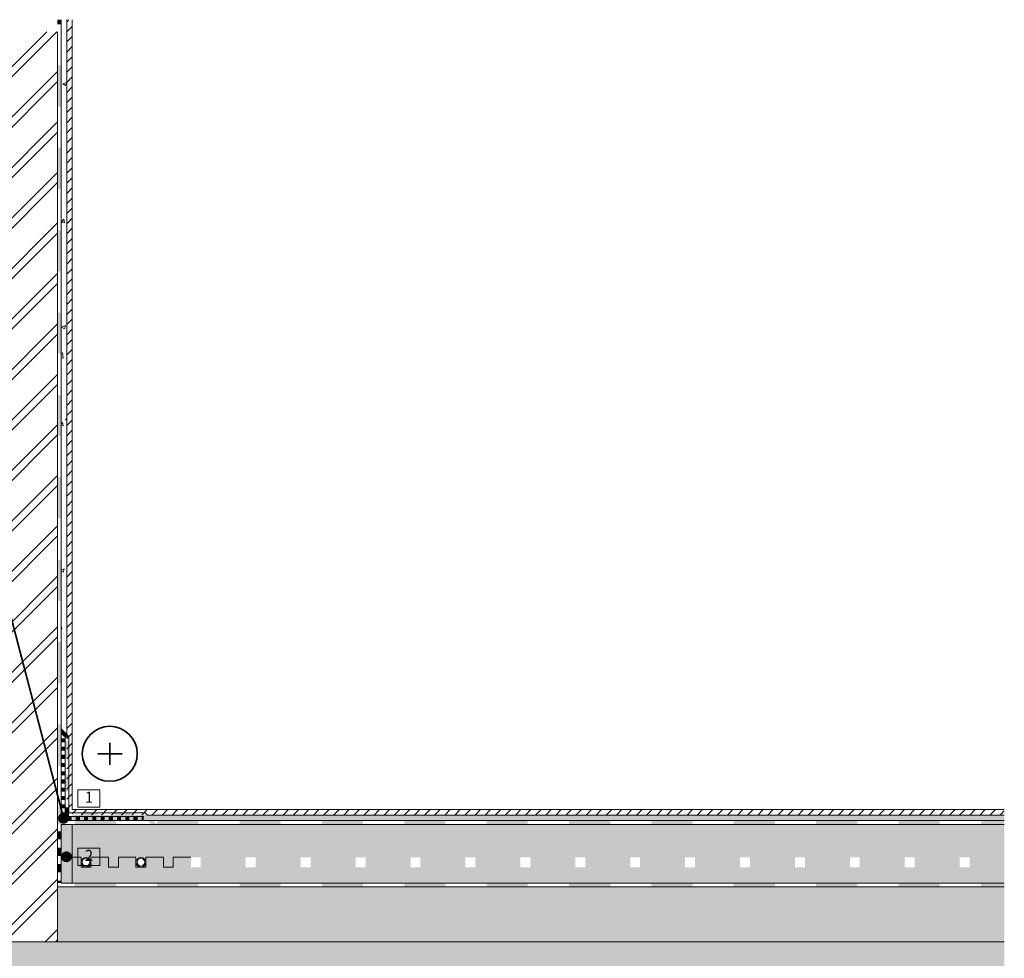
# Model space of a CAD drawing. Units: millimetres. Extents: x 84393 to 88020, y -55576 to -52029.
# Drawn here: x 86227 to 88020, y -53738 to -52029 of the extents above; entities that cross this region are included whole.
import ezdxf

# ---------------------------------------------------------------- set-up
doc = ezdxf.new("R2010")
doc.units = ezdxf.units.MM
doc.header["$MEASUREMENT"] = 0
for name, color, linetype, lineweight in [('SSi-16 Lauko perdangos siltinimas vidinis kampas. Tinkuojama sistema_W-01Worksheet$0$__fill_Pen_No__102', 253, 'Continuous', 5), ('SSi-16 Lauko perdangos siltinimas vidinis kampas. Tinkuojama sistema_W-01Worksheet$0$__fill_Pen_No__239', 72, 'Continuous', 13), ('SSi-16 Lauko perdangos siltinimas vidinis kampas. Tinkuojama sistema_W-01Worksheet$0$__fill_Pen_No__240', 191, 'Continuous', 13), ('SSi-16 Lauko perdangos siltinimas vidinis kampas. Tinkuojama sistema_W-01Worksheet$0$__fill_Pen_No__253', 212, 'Continuous', 13), ('SSi-16 Lauko perdangos siltinimas vidinis kampas. Tinkuojama sistema_W-01Worksheet$0$__fill_Pen_No__254', 112, 'Continuous', 13), ('SSi-16 Lauko perdangos siltinimas vidinis kampas. Tinkuojama sistema_W-01Worksheet$0$__fill_Pen_No__82', 253, 'Continuous', 9), ('SSi-16 Lauko perdangos siltinimas vidinis kampas. Tinkuojama sistema_W-01Worksheet$0$__fill_Pen_No__88', 232, 'Continuous', 13), ('SSi-16 Lauko perdangos siltinimas vidinis kampas. Tinkuojama sistema_W-01Worksheet$0$__leader_Pen_No__21', 7, 'Continuous', 35), ('SSi-16 Lauko perdangos siltinimas vidinis kampas. Tinkuojama sistema_W-01Worksheet$0$__line_Pen_No__22', 8, 'Continuous', 20), ('SSi-16 Lauko perdangos siltinimas vidinis kampas. Tinkuojama sistema_W-01Worksheet$0$__line_Pen_No__233', 12, 'Continuous', 13), ('SSi-16 Lauko perdangos siltinimas vidinis kampas. Tinkuojama sistema_W-01Worksheet$0$__line_Pen_No__82', 253, 'Continuous', 9), ('SSi-16 Lauko perdangos siltinimas vidinis kampas. Tinkuojama sistema_W-01Worksheet$0$__number_Pen_No__1', 7, 'Continuous', 9), ('SSi-16 Lauko perdangos siltinimas vidinis kampas. Tinkuojama sistema_W-01Worksheet$0$__number_Pen_No__201', 7, 'Continuous', 5), ('SSi-16 Lauko perdangos siltinimas vidinis kampas. Tinkuojama sistema_W-01Worksheet$0$__point_Pen_No__21', 7, 'Continuous', 35), ('SSi-16 Lauko perdangos siltinimas vidinis kampas. Tinkuojama sistema_W-01Worksheet$0$__sign_Pen_No__7', 7, 'Continuous', 35)]:
    doc.layers.add(name, color=color, linetype=linetype, lineweight=lineweight)
doc.styles.add('SSi-16 Lauko perdangos siltinimas vidinis kampas. Tinkuojama sistema_W-01Worksheet$0$GENERATED_STYLE_1', font='calibril.ttf')
pattern_1 = [(45, (0, 0), (-9.1923878, 9.1923878), [])]
pattern_2 = [(50, (0, 0), (-71.726018, 6.275213), [7.5, -82.5]), (355, (0, 0), (-13.875133, 75.219213), [6, -66]), (100.451444, (5.98, -0.52), (57.850885, 68.944), [6.37402, -70.11421]), (46.1842, (0, 20), (-106.72413, 16.55193), [11.25, -123.75]), (96.63564, (8.89, 18.62), (93.46619, 97.41186), [9.56103, -105.17138]), (351.18416, (0, 20), (93.4662, 97.41186), [9, -99]), (21, (10, 15), (-59.690705, 40.26189), [7.5, -82.5]), (326, (10, 15), (24.331533, 72.515005), [6, -66]), (71.451445, (14.974, 11.645), (84.02224, 32.253115), [6.37402, -70.11421]), (37.5, (0, 0), (1.2159855, 33.2893854), [0, -65.2, 0, -67, 0, -66.25]), (7.5, (0, 0), (26.306954, 39.441171), [0, -38.2, 0, -63.7, 0, -25.25]), (327.5, (-22.3, 0), (-53.3822436, 2.255487), [0, -25, 0, -78, 0, -103.5]), (317.5, (-32.3, 0), (58.318617, 10.010498), [0, -32.5, 0, -51.8, 0, -73.5])]
pattern_3 = [(45, (0, 0), (-18.384776, 18.384776), [19.5, -6.5, 0, -6.5]), (45, (2.298, 20.683), (-18.384776, 18.384776), [19.5, -6.5, 0, -6.5])]

# ---------------------------------------------------------------- blocks, each defined once
blk = doc.blocks.new('*X3')
at = {"layer": 'SSi-16 Lauko perdangos siltinimas vidinis kampas. Tinkuojama sistema_W-01Worksheet$0$__fill_Pen_No__88', "linetype": 'Continuous', "lineweight": 13}
for points in [[(86327.6, -53600.8), (86327.6, -53604.3), (86402.6, -53604.3), (86402.6, -53600.8)], [(86402.6, -53604.3), (86327.6, -53604.3), (86327.6, -53607.8), (86402.6, -53607.8)], [(86477.6, -53600.8), (86477.6, -53604.3), (86552.6, -53604.3), (86552.6, -53600.8)], [(86552.6, -53604.3), (86477.6, -53604.3), (86477.6, -53607.8), (86552.6, -53607.8)], [(86627.6, -53600.8), (86627.6, -53604.3), (86702.6, -53604.3), (86702.6, -53600.8)], [(86702.6, -53604.3), (86627.6, -53604.3), (86627.6, -53607.8), (86702.6, -53607.8)], [(86777.6, -53600.8), (86777.6, -53604.3), (86852.6, -53604.3), (86852.6, -53600.8)], [(86852.6, -53604.3), (86777.6, -53604.3), (86777.6, -53607.8), (86852.6, -53607.8)], [(86927.6, -53600.8), (86927.6, -53604.2), (87002.6, -53604.2), (87002.6, -53600.8)], [(87002.6, -53604.2), (86927.6, -53604.2), (86927.6, -53607.8), (87002.6, -53607.8)], [(87077.6, -53600.8), (87077.6, -53604.2), (87152.6, -53604.2), (87152.6, -53600.8)], [(87152.6, -53604.2), (87077.6, -53604.2), (87077.6, -53607.8), (87152.6, -53607.8)], [(87227.6, -53600.8), (87227.6, -53604.2), (87302.6, -53604.2), (87302.6, -53600.8)], [(87302.6, -53604.2), (87227.6, -53604.2), (87227.6, -53607.8), (87302.6, -53607.8)], [(87377.6, -53600.8), (87377.6, -53604.2), (87452.6, -53604.2), (87452.6, -53600.8)], [(87452.6, -53604.2), (87377.6, -53604.2), (87377.6, -53607.8), (87452.6, -53607.8)], [(87527.6, -53600.8), (87527.6, -53604.2), (87602.6, -53604.2), (87602.6, -53600.8)], [(87602.6, -53604.2), (87527.6, -53604.2), (87527.6, -53607.8), (87602.6, -53607.8)], [(87677.6, -53600.8), (87677.6, -53604.2), (87752.6, -53604.2), (87752.6, -53600.8)], [(87752.6, -53604.2), (87677.6, -53604.2), (87677.6, -53607.8), (87752.6, -53607.8)], [(87827.6, -53600.8), (87827.6, -53604.2), (87902.6, -53604.2), (87902.6, -53600.8)], [(87902.6, -53604.2), (87827.6, -53604.2), (87827.6, -53607.8), (87902.6, -53607.8)], [(87977.6, -53600.8), (87977.6, -53604.2), (88020.2, -53604.2), (88020.2, -53600.8)], [(87977.6, -53607.8), (88020.2, -53607.8), (88020.2, -53604.2), (87977.6, -53604.2)]]:
    blk.add_hatch(color=232, dxfattribs=at).paths.add_polyline_path(points)
blk = doc.blocks.new('SSi-16 Lauko perdangos siltinimas vidinis kampas. Tinkuojama sistema_W-01Worksheet$0$Fill_1_1', base_point=(0, 2000))
at = {"layer": 'SSi-16 Lauko perdangos siltinimas vidinis kampas. Tinkuojama sistema_W-01Worksheet$0$__fill_Pen_No__88', "color": 232, "linetype": 'Continuous', "lineweight": 13}
blk.add_blockref('*X3', (0, 0), dxfattribs=at)
blk = doc.blocks.new('*X5')
at = {"layer": 'SSi-16 Lauko perdangos siltinimas vidinis kampas. Tinkuojama sistema_W-01Worksheet$0$__fill_Pen_No__240', "linetype": 'Continuous', "lineweight": 13}
for points in [[(86327.6, -53486.8), (86327.6, -53490.3), (86402.6, -53490.3), (86402.6, -53486.8)], [(86402.6, -53490.3), (86327.6, -53490.3), (86327.6, -53493.8), (86402.6, -53493.8)], [(86477.6, -53486.8), (86477.6, -53490.3), (86552.6, -53490.3), (86552.6, -53486.8)], [(86552.6, -53490.3), (86477.6, -53490.3), (86477.6, -53493.8), (86552.6, -53493.8)], [(86627.6, -53486.8), (86627.6, -53490.3), (86702.6, -53490.3), (86702.6, -53486.8)], [(86702.6, -53490.3), (86627.6, -53490.3), (86627.6, -53493.8), (86702.6, -53493.8)], [(86777.6, -53486.8), (86777.6, -53490.3), (86852.6, -53490.3), (86852.6, -53486.8)], [(86852.6, -53490.3), (86777.6, -53490.3), (86777.6, -53493.8), (86852.6, -53493.8)], [(86927.6, -53486.8), (86927.6, -53490.2), (87002.6, -53490.2), (87002.6, -53486.8)], [(87002.6, -53490.2), (86927.6, -53490.2), (86927.6, -53493.8), (87002.6, -53493.8)], [(87077.6, -53486.8), (87077.6, -53490.2), (87152.6, -53490.2), (87152.6, -53486.8)], [(87152.6, -53490.2), (87077.6, -53490.2), (87077.6, -53493.8), (87152.6, -53493.8)], [(87227.6, -53486.8), (87227.6, -53490.2), (87302.6, -53490.2), (87302.6, -53486.8)], [(87302.6, -53490.2), (87227.6, -53490.2), (87227.6, -53493.8), (87302.6, -53493.8)], [(87377.6, -53486.8), (87377.6, -53490.2), (87452.6, -53490.2), (87452.6, -53486.8)], [(87452.6, -53490.2), (87377.6, -53490.2), (87377.6, -53493.8), (87452.6, -53493.8)], [(87527.6, -53486.8), (87527.6, -53490.2), (87602.6, -53490.2), (87602.6, -53486.8)], [(87602.6, -53490.2), (87527.6, -53490.2), (87527.6, -53493.8), (87602.6, -53493.8)], [(87677.6, -53486.8), (87677.6, -53490.2), (87752.6, -53490.2), (87752.6, -53486.8)], [(87752.6, -53490.2), (87677.6, -53490.2), (87677.6, -53493.8), (87752.6, -53493.8)], [(87827.6, -53486.8), (87827.6, -53490.2), (87902.6, -53490.2), (87902.6, -53486.8)], [(87902.6, -53490.2), (87827.6, -53490.2), (87827.6, -53493.8), (87902.6, -53493.8)], [(87977.6, -53486.8), (87977.6, -53490.2), (88020.2, -53490.2), (88020.2, -53486.8)], [(87977.6, -53493.8), (88020.2, -53493.8), (88020.2, -53490.2), (87977.6, -53490.2)]]:
    blk.add_hatch(color=191, dxfattribs=at).paths.add_polyline_path(points)
blk = doc.blocks.new('SSi-16 Lauko perdangos siltinimas vidinis kampas. Tinkuojama sistema_W-01Worksheet$0$Fill_2_1', base_point=(0, 2000))
at = {"layer": 'SSi-16 Lauko perdangos siltinimas vidinis kampas. Tinkuojama sistema_W-01Worksheet$0$__fill_Pen_No__240', "color": 191, "linetype": 'Continuous', "lineweight": 13}
blk.add_blockref('*X5', (0, 0), dxfattribs=at)
blk = doc.blocks.new('*X7')
at = {"layer": 'SSi-16 Lauko perdangos siltinimas vidinis kampas. Tinkuojama sistema_W-01Worksheet$0$__fill_Pen_No__88', "linetype": 'Continuous', "lineweight": 13}
for points in [[(86299.5, -53506.3), (86296.1, -53506.3), (86296.1, -53521.3), (86299.5, -53521.3)], [(86299.5, -53506.3), (86299.5, -53521.3), (86303.1, -53521.3), (86303.1, -53506.3)], [(86299.5, -53536.3), (86296.1, -53536.3), (86296.1, -53551.3), (86299.5, -53551.3)], [(86299.5, -53536.3), (86299.5, -53551.3), (86303.1, -53551.3), (86303.1, -53536.3)], [(86299.5, -53566.3), (86296.1, -53566.3), (86296.1, -53581.3), (86299.5, -53581.3)], [(86299.5, -53566.3), (86299.5, -53581.3), (86303.1, -53581.3), (86303.1, -53566.3)], [(86299.5, -53596.3), (86296.1, -53596.3), (86296.1, -53600.8), (86299.5, -53600.8)], [(86299.5, -53596.3), (86299.5, -53600.8), (86303.1, -53600.8), (86303.1, -53596.3)]]:
    blk.add_hatch(color=232, dxfattribs=at).paths.add_polyline_path(points)
blk = doc.blocks.new('SSi-16 Lauko perdangos siltinimas vidinis kampas. Tinkuojama sistema_W-01Worksheet$0$Fill_3_1', base_point=(0, 2000))
at = {"layer": 'SSi-16 Lauko perdangos siltinimas vidinis kampas. Tinkuojama sistema_W-01Worksheet$0$__fill_Pen_No__88', "color": 232, "linetype": 'Continuous', "lineweight": 13}
blk.add_blockref('*X7', (0, 0), dxfattribs=at)
blk = doc.blocks.new('*X13')
at = {"layer": 'SSi-16 Lauko perdangos siltinimas vidinis kampas. Tinkuojama sistema_W-01Worksheet$0$__fill_Pen_No__240', "linetype": 'Continuous', "lineweight": 13}
for points in [[(86299.5, -52028.5), (86296.1, -52028.5), (86296.1, -52036.8), (86299.5, -52036.8)], [(86303.1, -52028.5), (86299.5, -52028.5), (86299.5, -52036.8), (86303.1, -52036.8)], [(86299.5, -52111.8), (86296.1, -52111.8), (86296.1, -52186.8), (86299.5, -52186.8)], [(86299.5, -52111.8), (86299.5, -52186.8), (86303.1, -52186.8), (86303.1, -52111.8)], [(86299.5, -52261.8), (86296.1, -52261.8), (86296.1, -52336.8), (86299.5, -52336.8)], [(86299.5, -52261.8), (86299.5, -52336.8), (86303.1, -52336.8), (86303.1, -52261.8)], [(86299.5, -52411.8), (86296.1, -52411.8), (86296.1, -52486.8), (86299.5, -52486.8)], [(86299.5, -52411.8), (86299.5, -52486.8), (86303.1, -52486.8), (86303.1, -52411.8)], [(86299.5, -52561.8), (86296.1, -52561.8), (86296.1, -52636.8), (86299.5, -52636.8)], [(86299.5, -52561.8), (86299.5, -52636.8), (86303.1, -52636.8), (86303.1, -52561.8)], [(86299.5, -52711.8), (86296.1, -52711.8), (86296.1, -52786.8), (86299.5, -52786.8)], [(86299.5, -52711.8), (86299.5, -52786.8), (86303.1, -52786.8), (86303.1, -52711.8)], [(86299.5, -52861.8), (86296.1, -52861.8), (86296.1, -52936.8), (86299.5, -52936.8)], [(86299.5, -52861.8), (86299.5, -52936.8), (86303.1, -52936.8), (86303.1, -52861.8)], [(86299.5, -53011.8), (86296.1, -53011.8), (86296.1, -53086.8), (86299.5, -53086.8)], [(86299.5, -53011.8), (86299.5, -53086.8), (86303.1, -53086.8), (86303.1, -53011.8)], [(86299.5, -53161.8), (86296.1, -53161.8), (86296.1, -53236.8), (86299.5, -53236.8)], [(86299.5, -53161.8), (86299.5, -53236.8), (86303.1, -53236.8), (86303.1, -53161.8)], [(86299.5, -53311.8), (86296.1, -53311.8), (86296.1, -53386.8), (86299.5, -53386.8)], [(86299.5, -53311.8), (86299.5, -53386.8), (86303.1, -53386.8), (86303.1, -53311.8)], [(86299.6, -53461.8), (86296.1, -53461.8), (86296.1, -53493.8), (86299.6, -53493.8)], [(86299.6, -53461.8), (86299.6, -53493.8), (86303.1, -53493.8), (86303.1, -53461.8)]]:
    blk.add_hatch(color=191, dxfattribs=at).paths.add_polyline_path(points)
blk = doc.blocks.new('SSi-16 Lauko perdangos siltinimas vidinis kampas. Tinkuojama sistema_W-01Worksheet$0$Fill_6_1', base_point=(0, 2000))
at = {"layer": 'SSi-16 Lauko perdangos siltinimas vidinis kampas. Tinkuojama sistema_W-01Worksheet$0$__fill_Pen_No__240', "color": 191, "linetype": 'Continuous', "lineweight": 13}
blk.add_blockref('*X13', (0, 0), dxfattribs=at)
blk = doc.blocks.new('*X15')
at = {"layer": 'SSi-16 Lauko perdangos siltinimas vidinis kampas. Tinkuojama sistema_W-01Worksheet$0$__fill_Pen_No__253', "linetype": 'Continuous', "lineweight": 13}
for points in [[(86306.5, -53337.1), (86303.1, -53337.1), (86303.1, -53344.6), (86306.5, -53344.6)], [(86306.5, -53337.1), (86306.5, -53344.6), (86310.1, -53344.6), (86310.1, -53337.1)], [(86306.5, -53352.1), (86303.1, -53352.1), (86303.1, -53359.6), (86306.5, -53359.6)], [(86306.5, -53352.1), (86306.5, -53359.6), (86310.1, -53359.6), (86310.1, -53352.1)], [(86306.5, -53367.1), (86303.1, -53367.1), (86303.1, -53374.6), (86306.5, -53374.6)], [(86306.5, -53367.1), (86306.5, -53374.6), (86310.1, -53374.6), (86310.1, -53367.1)], [(86306.5, -53382.1), (86303.1, -53382.1), (86303.1, -53389.6), (86306.5, -53389.6)], [(86306.5, -53382.1), (86306.5, -53389.6), (86310.1, -53389.6), (86310.1, -53382.1)], [(86306.5, -53397.1), (86303.1, -53397.1), (86303.1, -53404.6), (86306.5, -53404.6)], [(86306.5, -53397.1), (86306.5, -53404.6), (86310.1, -53404.6), (86310.1, -53397.1)], [(86306.5, -53412.1), (86303.1, -53412.1), (86303.1, -53419.6), (86306.5, -53419.6)], [(86306.5, -53427.1), (86303.1, -53427.1), (86303.1, -53434.6), (86306.5, -53434.6)], [(86306.5, -53412.1), (86306.5, -53419.6), (86310.1, -53419.6), (86310.1, -53412.1)], [(86306.5, -53427.1), (86306.5, -53434.6), (86310.1, -53434.6), (86310.1, -53427.1)], [(86306.5, -53442.1), (86303.1, -53442.1), (86303.1, -53449.6), (86306.5, -53449.6)], [(86306.5, -53442.1), (86306.5, -53449.6), (86310.1, -53449.6), (86310.1, -53442.1)], [(86306.5, -53457.1), (86303.1, -53457.1), (86303.1, -53464.6), (86306.5, -53464.6)], [(86306.5, -53457.1), (86306.5, -53464.6), (86310.1, -53464.6), (86310.1, -53457.1)], [(86306.5, -53472.1), (86303.1, -53472.1), (86303.1, -53479.6), (86306.5, -53479.6)], [(86306.5, -53472.1), (86306.5, -53479.6), (86310.1, -53479.6), (86310.1, -53472.1)]]:
    blk.add_hatch(color=212, dxfattribs=at).paths.add_polyline_path(points)
blk = doc.blocks.new('SSi-16 Lauko perdangos siltinimas vidinis kampas. Tinkuojama sistema_W-01Worksheet$0$Fill_7_1', base_point=(0, 2000))
at = {"layer": 'SSi-16 Lauko perdangos siltinimas vidinis kampas. Tinkuojama sistema_W-01Worksheet$0$__fill_Pen_No__253', "color": 212, "linetype": 'Continuous', "lineweight": 13}
blk.add_blockref('*X15', (0, 0), dxfattribs=at)
blk = doc.blocks.new('*X17')
at = {"layer": 'SSi-16 Lauko perdangos siltinimas vidinis kampas. Tinkuojama sistema_W-01Worksheet$0$__fill_Pen_No__253', "linetype": 'Continuous', "lineweight": 13}
for points in [[(86314.5, -53479.8), (86314.5, -53483.2), (86322, -53483.2), (86322, -53479.8)], [(86329.5, -53479.8), (86329.5, -53483.2), (86337, -53483.2), (86337, -53479.8)], [(86344.5, -53479.8), (86344.5, -53483.2), (86352, -53483.2), (86352, -53479.8)], [(86359.5, -53479.8), (86359.5, -53483.2), (86367, -53483.2), (86367, -53479.8)], [(86374.5, -53479.8), (86374.5, -53483.2), (86382, -53483.2), (86382, -53479.8)], [(86389.5, -53479.8), (86389.5, -53483.2), (86397, -53483.2), (86397, -53479.8)], [(86404.5, -53479.8), (86404.5, -53483.2), (86412, -53483.2), (86412, -53479.8)], [(86419.5, -53479.8), (86419.5, -53483.2), (86427, -53483.2), (86427, -53479.8)], [(86434.5, -53479.8), (86434.5, -53483.2), (86442, -53483.2), (86442, -53479.8)], [(86449.5, -53479.8), (86449.5, -53483.2), (86453.1, -53483.2), (86453.1, -53479.8)], [(86322, -53483.2), (86314.5, -53483.2), (86314.5, -53486.8), (86322, -53486.8)], [(86337, -53483.2), (86329.5, -53483.2), (86329.5, -53486.8), (86337, -53486.8)], [(86352, -53483.2), (86344.5, -53483.2), (86344.5, -53486.8), (86352, -53486.8)], [(86367, -53483.2), (86359.5, -53483.2), (86359.5, -53486.8), (86367, -53486.8)], [(86382, -53483.2), (86374.5, -53483.2), (86374.5, -53486.8), (86382, -53486.8)], [(86397, -53483.2), (86389.5, -53483.2), (86389.5, -53486.8), (86397, -53486.8)], [(86412, -53483.2), (86404.5, -53483.2), (86404.5, -53486.8), (86412, -53486.8)], [(86427, -53483.2), (86419.5, -53483.2), (86419.5, -53486.8), (86427, -53486.8)], [(86442, -53483.2), (86434.5, -53483.2), (86434.5, -53486.8), (86442, -53486.8)], [(86449.5, -53486.8), (86453.1, -53486.8), (86453.1, -53483.2), (86449.5, -53483.2)]]:
    blk.add_hatch(color=212, dxfattribs=at).paths.add_polyline_path(points)
blk = doc.blocks.new('SSi-16 Lauko perdangos siltinimas vidinis kampas. Tinkuojama sistema_W-01Worksheet$0$Fill_8_1', base_point=(0, 2000))
at = {"layer": 'SSi-16 Lauko perdangos siltinimas vidinis kampas. Tinkuojama sistema_W-01Worksheet$0$__fill_Pen_No__253', "color": 212, "linetype": 'Continuous', "lineweight": 13}
blk.add_blockref('*X17', (0, 0), dxfattribs=at)
blk = doc.blocks.new('*X19')
at = {"layer": 'SSi-16 Lauko perdangos siltinimas vidinis kampas. Tinkuojama sistema_W-01Worksheet$0$__fill_Pen_No__240', "linetype": 'Continuous', "lineweight": 13}
for points in [[(86313.5, -53342.8), (86310.1, -53342.8), (86310.1, -53372.8), (86313.5, -53372.8)], [(86313.5, -53342.8), (86313.5, -53372.8), (86317.1, -53372.8), (86317.1, -53342.8)], [(86313.5, -53402.8), (86310.1, -53402.8), (86310.1, -53432.8), (86313.5, -53432.8)], [(86313.5, -53402.8), (86313.5, -53432.8), (86317.1, -53432.8), (86317.1, -53402.8)], [(86313.6, -53462.8), (86310.1, -53462.8), (86310.1, -53479.8), (86313.6, -53479.8)], [(86313.6, -53462.8), (86313.6, -53479.8), (86317.1, -53479.8), (86317.1, -53462.8)]]:
    blk.add_hatch(color=191, dxfattribs=at).paths.add_polyline_path(points)
blk = doc.blocks.new('SSi-16 Lauko perdangos siltinimas vidinis kampas. Tinkuojama sistema_W-01Worksheet$0$Fill_9_1', base_point=(0, 2000))
at = {"layer": 'SSi-16 Lauko perdangos siltinimas vidinis kampas. Tinkuojama sistema_W-01Worksheet$0$__fill_Pen_No__240', "color": 191, "linetype": 'Continuous', "lineweight": 13}
blk.add_blockref('*X19', (0, 0), dxfattribs=at)
blk = doc.blocks.new('*X21')
at = {"layer": 'SSi-16 Lauko perdangos siltinimas vidinis kampas. Tinkuojama sistema_W-01Worksheet$0$__fill_Pen_No__240', "linetype": 'Continuous', "lineweight": 13}
blk.add_hatch(color=191, dxfattribs=at).paths.add_polyline_path([(86303.1, -53319.9), (86303.1, -53329.8), (86310.1, -53336.8), (86317.1, -53333.9)])
blk = doc.blocks.new('SSi-16 Lauko perdangos siltinimas vidinis kampas. Tinkuojama sistema_W-01Worksheet$0$Fill_10_1', base_point=(0, 2000))
at = {"layer": 'SSi-16 Lauko perdangos siltinimas vidinis kampas. Tinkuojama sistema_W-01Worksheet$0$__fill_Pen_No__240', "color": 191, "linetype": 'Continuous', "lineweight": 13}
blk.add_blockref('*X21', (0, 0), dxfattribs=at)
blk = doc.blocks.new('*X23')
at = {"layer": 'SSi-16 Lauko perdangos siltinimas vidinis kampas. Tinkuojama sistema_W-01Worksheet$0$__fill_Pen_No__240', "linetype": 'Continuous', "lineweight": 13}
blk.add_hatch(color=191, dxfattribs=at).paths.add_polyline_path([(86453.1, -53479.8), (86467.1, -53493.8), (86477, -53493.8), (86458, -53474.8)])
blk = doc.blocks.new('SSi-16 Lauko perdangos siltinimas vidinis kampas. Tinkuojama sistema_W-01Worksheet$0$Fill_11_1', base_point=(0, 2000))
at = {"layer": 'SSi-16 Lauko perdangos siltinimas vidinis kampas. Tinkuojama sistema_W-01Worksheet$0$__fill_Pen_No__240', "color": 191, "linetype": 'Continuous', "lineweight": 13}
blk.add_blockref('*X23', (0, 0), dxfattribs=at)
blk = doc.blocks.new('*X25')
at = {"layer": 'SSi-16 Lauko perdangos siltinimas vidinis kampas. Tinkuojama sistema_W-01Worksheet$0$__fill_Pen_No__240', "linetype": 'Continuous', "lineweight": 13}
for points in [[(86339.5, -53472.8), (86339.5, -53476.2), (86369.5, -53476.2), (86369.5, -53472.8)], [(86369.5, -53476.2), (86339.5, -53476.2), (86339.5, -53479.8), (86369.5, -53479.8)], [(86399.5, -53472.8), (86399.5, -53476.2), (86429.5, -53476.2), (86429.5, -53472.8)], [(86429.5, -53476.2), (86399.5, -53476.2), (86399.5, -53479.8), (86429.5, -53479.8)]]:
    blk.add_hatch(color=191, dxfattribs=at).paths.add_polyline_path(points)
blk = doc.blocks.new('SSi-16 Lauko perdangos siltinimas vidinis kampas. Tinkuojama sistema_W-01Worksheet$0$Fill_12_1', base_point=(0, 2000))
at = {"layer": 'SSi-16 Lauko perdangos siltinimas vidinis kampas. Tinkuojama sistema_W-01Worksheet$0$__fill_Pen_No__240', "color": 191, "linetype": 'Continuous', "lineweight": 13}
blk.add_blockref('*X25', (0, 0), dxfattribs=at)

msp = doc.modelspace()

# ---------------------------------------------------------------- hatches: boundary and pattern name
at = {"layer": 'SSi-16 Lauko perdangos siltinimas vidinis kampas. Tinkuojama sistema_W-01Worksheet$0$__fill_Pen_No__102', "linetype": 'Continuous', "lineweight": 5}
h = msp.add_hatch(dxfattribs=at)
h.set_pattern_fill('AR_CONC_0001', color=253, style=0, pattern_type=2)
h.set_pattern_definition(pattern_2)
h.paths.add_polyline_path([(86303.1, -53476.8), (86313.1, -53476.8), (86313.1, -52028.5), (86303.1, -52028.5)])
h = msp.add_hatch(dxfattribs=at)
h.set_pattern_fill('AR_CONC_0001', color=253, style=0, pattern_type=2)
h.set_pattern_definition(pattern_2)
h.paths.add_polyline_path([(86323.1, -53486.8), (86323.1, -53476.8), (88020.2, -53476.8), (88020.2, -53486.8)])
at = {"layer": 'SSi-16 Lauko perdangos siltinimas vidinis kampas. Tinkuojama sistema_W-01Worksheet$0$__fill_Pen_No__239', "linetype": 'Continuous', "lineweight": 13}
h = msp.add_hatch(dxfattribs=at)
h.set_pattern_fill('HEXAGONAL_SILLFOAM__1_2__49', color=72, style=0, pattern_type=2)
h.set_pattern_definition([(90, (0, 0), (-25.980762, 0), [5, -10]), (90, (-12.99, 7.5), (-25.980762, 0), [5, -10]), (169.106605, (-2e-14, 5), (12.9903811, 7.5), [13.2287566, -26.457513]), (169.106605, (-25.981, 5), (12.9903811, 7.5), [13.2287566, -26.457513]), (190.893395, (0, 0), (-12.9903811, 7.5), [13.2287566, -26.457513]), (190.893395, (-25.981, -9e-14), (-12.9903811, 7.5), [13.2287566, -26.457513])])
h.paths.add_polyline_path([(86323.1, -53600.8), (87979.7, -53600.8), (88020.2, -53600.8), (88020.2, -53553.8), (88007.1, -53553.8), (88007.1, -53571.8), (87989.1, -53571.8), (87989.1, -53553.8), (87957.1, -53553.8), (87957.1, -53571.8), (87939.1, -53571.8), (87939.1, -53553.8), (87907.1, -53553.8), (87907.1, -53571.8), (87889.1, -53571.8), (87889.1, -53553.8), (87857.1, -53553.8), (87857.1, -53571.8), (87839.1, -53571.8), (87839.1, -53553.8), (87807.1, -53553.8), (87807.1, -53571.8), (87789.1, -53571.8), (87789.1, -53553.8), (87757.1, -53553.8), (87757.1, -53571.8), (87739.1, -53571.8), (87739.1, -53553.8), (87707.1, -53553.8), (87707.1, -53571.8), (87689.1, -53571.8), (87689.1, -53553.8), (87657.1, -53553.8), (87657.1, -53571.8), (87639.1, -53571.8), (87639.1, -53553.8), (87607.1, -53553.8), (87607.1, -53571.8), (87589.1, -53571.8), (87589.1, -53553.8), (87557.1, -53553.8), (87557.1, -53571.8), (87539.1, -53571.8), (87539.1, -53553.8), (87507.1, -53553.8), (87507.1, -53571.8), (87489.1, -53571.8), (87489.1, -53553.8), (87457.1, -53553.8), (87457.1, -53571.8), (87439.1, -53571.8), (87439.1, -53553.8), (87407.1, -53553.8), (87407.1, -53571.8), (87389.1, -53571.8), (87389.1, -53553.8), (87357.1, -53553.8), (87357.1, -53571.8), (87339.1, -53571.8), (87339.1, -53553.8), (87307.1, -53553.8), (87307.1, -53571.8), (87289.1, -53571.8), (87289.1, -53553.8), (87257.1, -53553.8), (87257.1, -53571.8), (87239.1, -53571.8), (87239.1, -53553.8), (87207.1, -53553.8), (87207.1, -53571.8), (87189.1, -53571.8), (87189.1, -53553.8), (87157.1, -53553.8), (87157.1, -53571.8), (87139.1, -53571.8), (87139.1, -53553.8), (87107.1, -53553.8), (87107.1, -53571.8), (87089.1, -53571.8), (87089.1, -53553.8), (87057.1, -53553.8), (87057.1, -53571.8), (87039.1, -53571.8), (87039.1, -53553.8), (87007.1, -53553.8), (87007.1, -53571.8), (86989.1, -53571.8), (86989.1, -53553.8), (86957.1, -53553.8), (86957.1, -53571.8), (86939.1, -53571.8), (86939.1, -53553.8), (86907.1, -53553.8), (86907.1, -53571.8), (86889.1, -53571.8), (86889.1, -53553.8), (86857.1, -53553.8), (86857.1, -53571.8), (86839.1, -53571.8), (86839.1, -53553.8), (86807.1, -53553.8), (86807.1, -53571.8), (86789.1, -53571.8), (86789.1, -53553.8), (86757.1, -53553.8), (86757.1, -53571.8), (86739.1, -53571.8), (86739.1, -53553.8), (86707.1, -53553.8), (86707.1, -53571.8), (86689.1, -53571.8), (86689.1, -53553.8), (86657.1, -53553.8), (86657.1, -53571.8), (86639.1, -53571.8), (86639.1, -53553.8), (86607.1, -53553.8), (86607.1, -53571.8), (86589.1, -53571.8), (86589.1, -53553.8), (86557.1, -53553.8), (86557.1, -53571.8), (86539.1, -53571.8), (86539.1, -53553.8), (86507.1, -53553.8), (86507.1, -53571.8), (86489.1, -53571.8), (86489.1, -53553.8), (86457.1, -53553.8), (86457.1, -53571.8), (86439.1, -53571.8), (86439.1, -53553.8), (86407.1, -53553.8), (86407.1, -53571.8), (86389.1, -53571.8), (86389.1, -53553.8), (86357.1, -53553.8), (86357.1, -53571.8), (86339.1, -53571.8), (86339.1, -53553.8), (86323.1, -53553.8)])
at = {"layer": 'SSi-16 Lauko perdangos siltinimas vidinis kampas. Tinkuojama sistema_W-01Worksheet$0$__fill_Pen_No__253', "linetype": 'Continuous', "lineweight": 13}
msp.add_hatch(color=212, dxfattribs=at).paths.add_polyline_path([(86323.1, -53493.8), (86323.1, -53600.8), (86303.1, -53600.8), (86303.1, -53493.8)])
at = {"layer": 'SSi-16 Lauko perdangos siltinimas vidinis kampas. Tinkuojama sistema_W-01Worksheet$0$__fill_Pen_No__254', "linetype": 'Continuous', "lineweight": 13}
h = msp.add_hatch(dxfattribs=at)
h.set_pattern_fill('HEX_0001', color=112, style=0, pattern_type=2)
h.set_pattern_definition([(0, (0, 0), (0, 9.7427858), [11.25, -22.5]), (139.106605, (0, 0), (16.875, 4.871393), [7.4411756, -14.882351]), (40.893395, (11.25, 0), (-16.875, 4.871393), [7.4411756, -14.882351])])
h.paths.add_polyline_path([(86296.1, -53707.8), (88020.2, -53707.8), (88020.2, -53607.8), (86296.1, -53607.8)])
at = {"layer": 'SSi-16 Lauko perdangos siltinimas vidinis kampas. Tinkuojama sistema_W-01Worksheet$0$__fill_Pen_No__82', "linetype": 'Continuous', "lineweight": 9}
h = msp.add_hatch(dxfattribs=at)
h.set_pattern_fill('COMMON_BRICK_0001', color=253, style=0, pattern_type=2)
h.set_pattern_definition(pattern_1)
h.paths.add_polyline_path([(86313.1, -53466.8), (86323.1, -53466.8), (86323.1, -52028.5), (86313.1, -52028.5)])
h = msp.add_hatch(dxfattribs=at)
h.set_pattern_fill('DOUBLE_1_4_0001', color=253, style=0, pattern_type=2)
h.set_pattern_definition([(45, (0, 0), (-45.96194, 45.96194), []), (45, (-9.19, 9.19), (-45.96194, 45.96194), [])])
h.paths.add_polyline_path([(86046.1, -52050.5), (86296.1, -52050.5), (86296.1, -53707.8), (86046.1, -53707.8)])
h = msp.add_hatch(dxfattribs=at)
h.set_pattern_fill('COMMON_BRICK_0001', color=253, style=0, pattern_type=2)
h.set_pattern_definition(pattern_1)
h.paths.add_polyline_path([(86323.1, -53476.8), (86323.1, -53466.8), (88020.2, -53466.8), (88020.2, -53476.8)])
h = msp.add_hatch(dxfattribs=at)
h.set_pattern_fill('DOT_DASHED_0001', color=253, style=0, pattern_type=2)
h.set_pattern_definition(pattern_3)
h.paths.add_polyline_path([(86323.1, -53553.8), (86389.1, -53553.8), (86389.1, -53571.8), (86407.1, -53571.8), (86407.1, -53553.8), (86489.1, -53553.8), (86489.1, -53571.8), (86507.1, -53571.8), (86507.1, -53553.8), (86589.1, -53553.8), (86589.1, -53571.8), (86607.1, -53571.8), (86607.1, -53553.8), (86689.1, -53553.8), (86689.1, -53571.8), (86707.1, -53571.8), (86707.1, -53553.8), (86789.1, -53553.8), (86789.1, -53571.8), (86807.1, -53571.8), (86807.1, -53553.8), (86889.1, -53553.8), (86889.1, -53571.8), (86907.1, -53571.8), (86907.1, -53553.8), (86989.1, -53553.8), (86989.1, -53571.8), (87007.1, -53571.8), (87007.1, -53553.8), (87089.1, -53553.8), (87089.1, -53571.8), (87107.1, -53571.8), (87107.1, -53553.8), (87189.1, -53553.8), (87189.1, -53571.8), (87207.1, -53571.8), (87207.1, -53553.8), (87289.1, -53553.8), (87289.1, -53571.8), (87307.1, -53571.8), (87307.1, -53553.8), (87389.1, -53553.8), (87389.1, -53571.8), (87407.1, -53571.8), (87407.1, -53553.8), (87489.1, -53553.8), (87489.1, -53571.8), (87507.1, -53571.8), (87507.1, -53553.8), (87589.1, -53553.8), (87589.1, -53571.8), (87607.1, -53571.8), (87607.1, -53553.8), (87689.1, -53553.8), (87689.1, -53571.8), (87707.1, -53571.8), (87707.1, -53553.8), (87789.1, -53553.8), (87789.1, -53571.8), (87807.1, -53571.8), (87807.1, -53553.8), (87889.1, -53553.8), (87889.1, -53571.8), (87907.1, -53571.8), (87907.1, -53553.8), (87989.1, -53553.8), (87989.1, -53571.8), (88007.1, -53571.8), (88007.1, -53553.8), (88020.2, -53553.8), (88020.2, -53493.8), (86323.1, -53493.8)])
h = msp.add_hatch(dxfattribs=at)
h.set_pattern_fill('DOT_DASHED_0001', color=253, style=0, pattern_type=2)
h.set_pattern_definition(pattern_3)
h.paths.add_polyline_path([(84397.7, -53798.2), (84397.7, -53707.8), (84587.4, -53707.8), (88020.2, -53707.8), (88020.2, -53767.8), (88020.2, -53907.8), (87954.7, -53907.8), (87944.4, -53897.5), (87944.4, -53826.6), (87949, -53826.6), (87949, -53802.8), (87914, -53767.8), (87526.5, -53767.8), (87496.1, -53798.2), (87491.5, -53802.8), (87491.5, -53826.6), (87496.1, -53826.6), (87496.1, -53897.5), (87485.8, -53907.8), (87420.2, -53907.8), (87354.7, -53907.8), (87344.4, -53897.5), (87344.4, -53826.6), (87349, -53826.6), (87349, -53802.8), (87314, -53767.8), (86926.5, -53767.8), (86896.1, -53798.2), (86891.5, -53802.8), (86891.5, -53826.6), (86896.1, -53826.6), (86896.1, -53897.5), (86885.8, -53907.8), (86820.2, -53907.8), (86754.7, -53907.8), (86744.4, -53897.5), (86744.4, -53826.6), (86749, -53826.6), (86749, -53802.8), (86714, -53767.8), (86326.5, -53767.8), (86291.5, -53802.8), (86291.5, -53826.6), (86296.1, -53826.6), (86296.1, -53907.8), (86046.1, -53907.8), (86046.1, -53826.6), (86050.7, -53826.6), (86050.7, -53802.8), (86015.7, -53767.8), (85628.1, -53767.8), (85593.1, -53802.8), (85593.1, -53826.6), (85597.7, -53826.6), (85597.7, -53897.5), (85587.4, -53907.8), (85456.4, -53907.8), (85446.1, -53897.5), (85446.1, -53826.6), (85450.7, -53826.6), (85450.7, -53802.8), (85415.7, -53767.8), (85028.1, -53767.8), (84993.1, -53802.8), (84993.1, -53826.6), (84997.7, -53826.6), (84997.7, -53897.5), (84987.4, -53907.8), (84921.9, -53907.8), (84856.4, -53907.8), (84846.1, -53897.5), (84846.1, -53826.6), (84850.7, -53826.6), (84850.7, -53802.8), (84815.7, -53767.8), (84527.4, -53767.8), (84428.1, -53767.8)])
at = {"layer": 'SSi-16 Lauko perdangos siltinimas vidinis kampas. Tinkuojama sistema_W-01Worksheet$0$__point_Pen_No__21', "linetype": 'Continuous', "lineweight": 35}
for points in [[(86297.1, -53482.8, 1), (86317.1, -53482.8, 1)], [(86302.5, -53552.9, 1), (86322.5, -53552.9, 1)]]:
    msp.add_hatch(color=7, dxfattribs=at).paths.add_polyline_path(points)

# ---------------------------------------------------------------- linework, layer by layer
at = {"layer": 'SSi-16 Lauko perdangos siltinimas vidinis kampas. Tinkuojama sistema_W-01Worksheet$0$__leader_Pen_No__21', "color": 7, "linetype": 'Continuous', "lineweight": 35}
msp.add_line((86307.2, -53482.2), (86161.9, -52928.1), dxfattribs=at)
at = {"layer": 'SSi-16 Lauko perdangos siltinimas vidinis kampas. Tinkuojama sistema_W-01Worksheet$0$__line_Pen_No__22', "color": 8, "linetype": 'Continuous', "lineweight": 20}
for p, q in [((86303.1, -53486.8), (86303.1, -52028.5)), ((86313.1, -53329.9), (86313.1, -52028.5)), ((86323.1, -53466.8), (86323.1, -52028.5)), ((86296.1, -53707.8), (86296.1, -52050.5)), ((86317.1, -53333.9), (86303.1, -53319.9)), ((86310.1, -53479.8), (86310.1, -53336.8)), ((86317.1, -53472.8), (86317.1, -53333.9)), ((86310.1, -53479.8), (86453.1, -53479.8)), ((86317.1, -53472.8), (86456, -53472.8)), ((86323.1, -53466.8), (88020.2, -53466.8)), ((86460, -53476.8), (86456, -53472.8)), ((86460, -53476.8), (88020.2, -53476.8)), ((86303.1, -53486.8), (88020.2, -53486.8)), ((86303.1, -53493.8), (87627.1, -53493.8)), ((86303.1, -53493.8), (86303.1, -53600.8)), ((86323.1, -53493.8), (88020.2, -53493.8)), ((86323.1, -53493.8), (86323.1, -53600.8)), ((86296.1, -53607.8), (88020.2, -53607.8)), ((86303.1, -53600.8), (88020.2, -53600.8)), ((88020.2, -53707.8), (84397.7, -53707.8))]:
    msp.add_line(p, q, dxfattribs=at)
at = {"layer": 'SSi-16 Lauko perdangos siltinimas vidinis kampas. Tinkuojama sistema_W-01Worksheet$0$__line_Pen_No__233', "color": 12, "linetype": 'Continuous', "lineweight": 13}
for centre, radius in [((86348.1, -53562.8), 9), ((86448.1, -53562.8), 9), ((86348.1, -53562.8), 7), ((86448.1, -53562.8), 7)]:
    msp.add_circle(centre, radius, dxfattribs=at)
at = {"layer": 'SSi-16 Lauko perdangos siltinimas vidinis kampas. Tinkuojama sistema_W-01Worksheet$0$__line_Pen_No__82', "color": 253, "linetype": 'Continuous', "lineweight": 9}
for p, q in [((86323.1, -53553.8), (86339.1, -53553.8)), ((86339.1, -53553.8), (86339.1, -53571.8)), ((86357.1, -53571.8), (86357.1, -53553.8)), ((86357.1, -53553.8), (86389.1, -53553.8)), ((86389.1, -53553.8), (86389.1, -53571.8)), ((86407.1, -53571.8), (86407.1, -53553.8)), ((86407.1, -53553.8), (86439.1, -53553.8)), ((86439.1, -53553.8), (86439.1, -53571.8)), ((86457.1, -53571.8), (86457.1, -53553.8)), ((86457.1, -53553.8), (86489.1, -53553.8)), ((86489.1, -53553.8), (86489.1, -53571.8)), ((86507.1, -53571.8), (86507.1, -53553.8)), ((86507.1, -53553.8), (86539.1, -53553.8)), ((86339.1, -53571.8), (86357.1, -53571.8)), ((86389.1, -53571.8), (86407.1, -53571.8)), ((86439.1, -53571.8), (86457.1, -53571.8)), ((86489.1, -53571.8), (86507.1, -53571.8))]:
    msp.add_line(p, q, dxfattribs=at)
at = {"layer": 'SSi-16 Lauko perdangos siltinimas vidinis kampas. Tinkuojama sistema_W-01Worksheet$0$__number_Pen_No__201', "color": 7, "linetype": 'Continuous', "lineweight": 5, "flags": 128}
for points in [[(86333.4, -53430.8), (86373.4, -53430.8), (86373.4, -53462.8), (86333.4, -53462.8)], [(86333.4, -53536.9), (86373.4, -53536.9), (86373.4, -53568.9), (86333.4, -53568.9)]]:
    msp.add_lwpolyline(points, close=True, dxfattribs=at)
at = {"layer": 'SSi-16 Lauko perdangos siltinimas vidinis kampas. Tinkuojama sistema_W-01Worksheet$0$__sign_Pen_No__7', "color": 7, "linetype": 'Continuous', "lineweight": 35}
msp.add_line((86413.8, -53365.3), (86369.6, -53365.3), dxfattribs=at)
at = {"layer": 'SSi-16 Lauko perdangos siltinimas vidinis kampas. Tinkuojama sistema_W-01Worksheet$0$__sign_Pen_No__7', "color": 7, "linetype": 'Continuous', "lineweight": 35, "flags": 128}
msp.add_lwpolyline([(86391.7, -53385.2), (86391.7, -53345.6)], dxfattribs=at)
at = {"layer": 'SSi-16 Lauko perdangos siltinimas vidinis kampas. Tinkuojama sistema_W-01Worksheet$0$__sign_Pen_No__7', "color": 7, "linetype": 'Continuous', "lineweight": 35}
msp.add_circle((86391.4, -53365.3), 50, dxfattribs=at)

# ---------------------------------------------------------------- block references
at = {"layer": 'SSi-16 Lauko perdangos siltinimas vidinis kampas. Tinkuojama sistema_W-01Worksheet$0$__fill_Pen_No__240', "color": 191, "linetype": 'Continuous', "lineweight": 13}
for name in ['SSi-16 Lauko perdangos siltinimas vidinis kampas. Tinkuojama sistema_W-01Worksheet$0$Fill_6_1', 'SSi-16 Lauko perdangos siltinimas vidinis kampas. Tinkuojama sistema_W-01Worksheet$0$Fill_10_1', 'SSi-16 Lauko perdangos siltinimas vidinis kampas. Tinkuojama sistema_W-01Worksheet$0$Fill_9_1', 'SSi-16 Lauko perdangos siltinimas vidinis kampas. Tinkuojama sistema_W-01Worksheet$0$Fill_12_1', 'SSi-16 Lauko perdangos siltinimas vidinis kampas. Tinkuojama sistema_W-01Worksheet$0$Fill_11_1', 'SSi-16 Lauko perdangos siltinimas vidinis kampas. Tinkuojama sistema_W-01Worksheet$0$Fill_2_1']:
    msp.add_blockref(name, (0, 2000), dxfattribs=at)
at = {"layer": 'SSi-16 Lauko perdangos siltinimas vidinis kampas. Tinkuojama sistema_W-01Worksheet$0$__fill_Pen_No__253', "color": 212, "linetype": 'Continuous', "lineweight": 13}
for name in ['SSi-16 Lauko perdangos siltinimas vidinis kampas. Tinkuojama sistema_W-01Worksheet$0$Fill_7_1', 'SSi-16 Lauko perdangos siltinimas vidinis kampas. Tinkuojama sistema_W-01Worksheet$0$Fill_8_1']:
    msp.add_blockref(name, (0, 2000), dxfattribs=at)
at = {"layer": 'SSi-16 Lauko perdangos siltinimas vidinis kampas. Tinkuojama sistema_W-01Worksheet$0$__fill_Pen_No__88', "color": 232, "linetype": 'Continuous', "lineweight": 13}
for name in ['SSi-16 Lauko perdangos siltinimas vidinis kampas. Tinkuojama sistema_W-01Worksheet$0$Fill_3_1', 'SSi-16 Lauko perdangos siltinimas vidinis kampas. Tinkuojama sistema_W-01Worksheet$0$Fill_1_1']:
    msp.add_blockref(name, (0, 2000), dxfattribs=at)

# ---------------------------------------------------------------- texts
at = {"layer": 'SSi-16 Lauko perdangos siltinimas vidinis kampas. Tinkuojama sistema_W-01Worksheet$0$__number_Pen_No__1', "color": 7, "linetype": 'Continuous', "lineweight": 9, "char_height": 20, "attachment_point": 2, "style": 'SSi-16 Lauko perdangos siltinimas vidinis kampas. Tinkuojama sistema_W-01Worksheet$0$GENERATED_STYLE_1'}
for s, insert in [('\\A1;1', (86353.4, -53434.4)), ('\\A1;2', (86353.4, -53540.4))]:
    msp.add_mtext(s, dxfattribs=dict(at, insert=insert))

doc.saveas('drawing.dxf')
